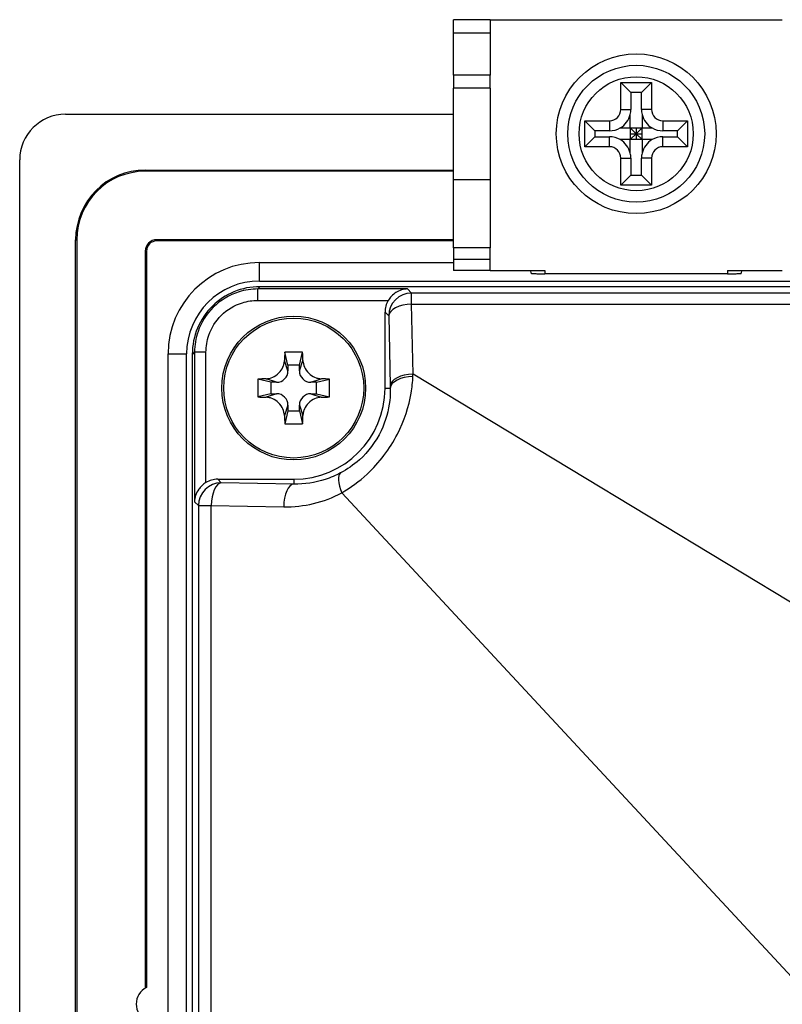
# Model space of a CAD drawing. Units: millimetres. Extents: x 192 to 1187, y 159 to 749.
# Drawn here: x 817 to 850, y 509 to 553 of the extents above; entities that cross this region are included whole.
import ezdxf

# ---------------------------------------------------------------- set-up
doc = ezdxf.new("R2010")
doc.units = ezdxf.units.MM
doc.header["$LTSCALE"] = 3
doc.layers.add('Visible Tangent Edges(TDC)', color=179, linetype='Continuous', lineweight=25)
doc.layers.add('表示ｴｯｼﾞ(TDC)', color=7, linetype='Continuous', lineweight=25)

msp = doc.modelspace()

# ---------------------------------------------------------------- linework, layer by layer
at = {"layer": 'Visible Tangent Edges(TDC)'}
for p, q in [((836.031, 551.969), (837.631, 551.969)), ((837.631, 550.11), (836.031, 550.11)), ((843.358, 548.609), (843.799, 548.609)), ((844.703, 548.609), (844.262, 548.609)), ((842.858, 548.109), (842.858, 547.668)), ((845.203, 548.109), (845.203, 547.668)), ((842.858, 546.97), (842.858, 547.411)), ((845.203, 546.97), (845.203, 547.411)), ((843.358, 546.47), (843.799, 546.47)), ((844.703, 546.47), (844.262, 546.47)), ((822.531, 545.947), (822.531, 545.895)), ((836.031, 545.54), (837.631, 545.54)), ((819.478, 542.895), (819.531, 542.895)), ((823.031, 542.843), (823.031, 542.895)), ((837.631, 542.54), (836.031, 542.54)), ((822.583, 542.395), (822.531, 542.395)), ((827.531, 541.085), (827.531, 541.895)), ((836.031, 542.04), (837.631, 542.04)), ((827.457, 540.238), (827.457, 540.737)), ((834.013, 540.737), (827.457, 540.737)), ((834.013, 540.737), (834.193, 540.557)), ((1113.868, 540.557), (834.193, 540.557)), ((834.193, 540.073), (834.193, 540.557)), ((827.457, 540.238), (833.174, 540.238)), ((834.193, 540.073), (1113.868, 540.073)), ((834.257, 537.002), (834.193, 540.073)), ((833.031, 539.721), (833.194, 539.558)), ((833.194, 539.558), (833.258, 536.487)), ((823.531, 537.895), (824.341, 537.895)), ((825.188, 537.968), (824.688, 537.968)), ((824.688, 537.968), (824.688, 531.413)), ((825.188, 532.251), (825.188, 537.968)), ((828.781, 537.145), (828.627, 537.606)), ((829.281, 537.145), (829.434, 537.606)), ((876.274, 511.608), (834.257, 537.002)), ((828.281, 536.645), (827.82, 536.799)), ((829.781, 536.645), (830.241, 536.799)), ((828.281, 536.145), (827.82, 535.992)), ((829.781, 536.145), (830.241, 535.992)), ((833.031, 536.395), (833.26, 536.395)), ((828.781, 535.645), (828.627, 535.184)), ((829.281, 535.645), (829.434, 535.184)), ((825.858, 532.242), (825.705, 532.395)), ((829.031, 532.188), (825.858, 532.242)), ((829.031, 532.395), (829.031, 532.188)), ((831.135, 531.801), (861.411, 499.188)), ((824.859, 531.242), (824.688, 531.413)), ((824.859, 531.242), (824.859, 363.728)), ((824.859, 531.242), (825.422, 531.242)), ((825.422, 364.745), (825.422, 531.242)), ((825.422, 531.242), (828.595, 531.188))]:
    msp.add_line(p, q, dxfattribs=at)
for centre, major_axis, ratio, start_param, end_param in [((834.193, 539.558), (-0.707, -0.707), 0.998783, 3.9276, 5.497178), ((834.193, 539.558), (-1, -0.021), 0.514413, 4.701611, 6.242477), ((834.257, 536.487), (-1, -0.021), 0.514413, 4.701611, 6.242477), ((834.259, 536.395), (-1, -0.021), 0.506649, 4.708469, 6.242695), ((831.571, 531.801), (-0.471, 0.882), 0.393047, 0.037963, 1.364033), ((825.858, 531.242), (-0.707, -0.707), 0.998783, 3.9276, 5.497178), ((825.858, 531.242), (0.017, 1), 0.435978, 0.038789, 1.578173), ((829.031, 531.188), (0.017, 1), 0.435978, 0.038789, 1.578173), ((828.683, 536.395), (5.208, 0), 0.999857, 4.695469, 5.202675)]:
    msp.add_ellipse(centre, major_axis=major_axis, ratio=ratio, start_param=start_param, end_param=end_param, dxfattribs=at)
for points, knots in [([(827.457, 540.737), (827.487, 540.763), (827.516, 540.788), (827.537, 540.821), (827.541, 540.828), (827.543, 540.836)], [-0.055622, -0.055622, -0.055622, -0.055622, 0.1617627, 0.1617627, 0.2258236, 0.2258236, 0.2258236, 0.2258236]), ([(827.457, 540.737), (827.182, 540.737), (826.902, 540.695), (826.214, 540.481), (825.822, 540.245), (825.21, 539.639), (824.978, 539.27), (824.74, 538.582), (824.688, 538.273), (824.688, 537.968)], [-0.3541091, -0.3541091, -0.3541091, -0.3541091, -0.2864307, -0.2864307, -0.1781453, -0.1781453, -0.0747501, -0.0747501, 0, 0, 0, 0]), ([(825.188, 537.968), (825.188, 538.217), (825.23, 538.471), (825.425, 539.035), (825.616, 539.337), (826.118, 539.834), (826.439, 540.028), (827.003, 540.203), (827.232, 540.238), (827.457, 540.238)], [0, 0, 0, 0, 0.0747501, 0.0747501, 0.1781453, 0.1781453, 0.2864307, 0.2864307, 0.3541091, 0.3541091, 0.3541091, 0.3541091]), ([(824.59, 537.882), (824.597, 537.885), (824.605, 537.888), (824.638, 537.91), (824.663, 537.938), (824.688, 537.968)], [-0.2258236, -0.2258236, -0.2258236, -0.2258236, -0.1617627, -0.1617627, 0.055622, 0.055622, 0.055622, 0.055622]), ([(831.135, 531.801), (831.516, 532.023), (831.897, 532.302), (832.778, 533.12), (833.241, 533.73), (833.878, 534.965), (834.074, 535.582), (834.217, 536.422), (834.242, 536.665), (834.253, 536.902)], [-0.5843151, -0.5843151, -0.5843151, -0.5843151, -0.4551117, -0.4551117, -0.2584058, -0.2584058, -0.0758073, -0.0758073, 0, 0, 0, 0]), ([(833.26, 536.395), (833.264, 536.219), (833.258, 536.038), (833.191, 535.412), (833.068, 534.955), (832.631, 534.045), (832.299, 533.601), (831.653, 533.02), (831.371, 532.826), (831.087, 532.676)], [0, 0, 0, 0, 0.0758073, 0.0758073, 0.2584058, 0.2584058, 0.4551117, 0.4551117, 0.5843151, 0.5843151, 0.5843151, 0.5843151]), ([(831.087, 532.676), (830.872, 532.562), (830.646, 532.466), (829.968, 532.247), (829.498, 532.178), (829.031, 532.188)], [1.0805098, 1.0805098, 1.0805098, 1.0805098, 1.254329, 1.254329, 1.5877167, 1.5877167, 1.5877167, 1.5877167])]:
    msp.add_open_spline(points, degree=3, knots=knots, dxfattribs=at)
for points in [[(834.253, 536.902), (834.254, 536.935), (834.256, 536.969), (834.257, 537.002)], [(833.258, 536.487), (833.259, 536.457), (833.259, 536.426), (833.26, 536.395)]]:
    msp.add_open_spline(points, degree=3, dxfattribs=at)
at = {"layer": '表示ｴｯｼﾞ(TDC)'}
for p, q in [((836.031, 551.969), (836.031, 552.54)), ((837.631, 552.54), (836.031, 552.54)), ((837.631, 552.54), (837.631, 551.969)), ((837.631, 552.54), (850.431, 552.54)), ((836.031, 550.11), (836.031, 551.969)), ((837.631, 551.969), (837.631, 550.11)), ((836.031, 550.11), (836.031, 549.54)), ((837.631, 549.54), (837.631, 550.11)), ((837.631, 549.54), (836.031, 549.54)), ((836.031, 545.54), (836.031, 549.54)), ((837.631, 549.54), (837.631, 545.54)), ((843.358, 549.79), (844.703, 549.79)), ((843.358, 549.79), (843.799, 549.349)), ((843.358, 548.609), (843.358, 549.79)), ((844.703, 549.79), (844.262, 549.349)), ((844.703, 549.79), (844.703, 548.609)), ((844.262, 549.349), (843.799, 549.349)), ((843.799, 549.349), (843.799, 548.609)), ((844.262, 548.609), (844.262, 549.349)), ((819.031, 548.395), (836.031, 548.395)), ((841.781, 548.109), (842.858, 548.109)), ((841.781, 548.109), (842.221, 547.668)), ((841.781, 546.97), (841.781, 548.109)), ((843.773, 547.798), (843.773, 548.387)), ((844.289, 548.387), (844.289, 547.798)), ((845.203, 548.109), (846.281, 548.109)), ((846.281, 548.109), (845.84, 547.668)), ((846.281, 548.109), (846.281, 546.97)), ((842.221, 547.668), (842.221, 547.411)), ((842.858, 547.668), (842.221, 547.668)), ((843.334, 547.798), (843.773, 547.798)), ((843.773, 547.798), (844.289, 547.798)), ((844.031, 547.54), (843.773, 547.798)), ((843.773, 547.798), (843.773, 547.282)), ((844.031, 547.798), (844.031, 547.54)), ((844.289, 547.798), (844.031, 547.54)), ((844.289, 547.798), (844.727, 547.798)), ((844.289, 547.282), (844.289, 547.798)), ((845.84, 547.668), (845.203, 547.668)), ((845.84, 547.411), (845.84, 547.668)), ((841.781, 546.97), (842.221, 547.411)), ((842.221, 547.411), (842.858, 547.411)), ((843.773, 547.282), (843.334, 547.282)), ((843.773, 547.282), (844.031, 547.54)), ((843.773, 547.54), (844.031, 547.54)), ((844.289, 547.282), (843.773, 547.282)), ((843.773, 546.692), (843.773, 547.282)), ((844.031, 547.54), (844.031, 547.282)), ((844.031, 547.54), (844.289, 547.282)), ((844.031, 547.54), (844.289, 547.54)), ((844.727, 547.282), (844.289, 547.282)), ((844.289, 547.282), (844.289, 546.692)), ((845.203, 547.411), (845.84, 547.411)), ((846.281, 546.97), (845.84, 547.411)), ((842.858, 546.97), (841.781, 546.97)), ((846.281, 546.97), (845.203, 546.97)), ((817.031, 302.395), (817.031, 546.395)), ((843.358, 545.29), (843.358, 546.47)), ((843.799, 546.47), (843.799, 545.73)), ((844.262, 545.73), (844.262, 546.47)), ((844.703, 546.47), (844.703, 545.29)), ((822.531, 545.947), (836.031, 545.947)), ((836.031, 545.895), (822.531, 545.895)), ((836.031, 542.54), (836.031, 545.54)), ((837.631, 545.54), (837.631, 542.54)), ((843.358, 545.29), (843.799, 545.73)), ((843.799, 545.73), (844.262, 545.73)), ((844.703, 545.29), (844.262, 545.73)), ((844.703, 545.29), (843.358, 545.29)), ((819.478, 305.895), (819.478, 542.895)), ((819.531, 542.895), (819.531, 305.895)), ((836.031, 542.895), (823.031, 542.895)), ((836.031, 542.843), (823.031, 542.843)), ((836.031, 542.54), (836.031, 542.04)), ((837.631, 542.04), (837.631, 542.54)), ((822.531, 542.395), (822.531, 510.088)), ((822.583, 542.395), (822.583, 510.116)), ((827.531, 541.895), (836.031, 541.895)), ((836.031, 542.04), (836.031, 541.54)), ((837.631, 541.54), (837.631, 542.04)), ((837.631, 541.54), (836.031, 541.54)), ((837.631, 541.54), (840.031, 541.54)), ((839.43, 541.424), (839.423, 541.54)), ((840.031, 541.54), (840.031, 541.403)), ((848.031, 541.403), (840.031, 541.403)), ((848.031, 541.54), (850.431, 541.54)), ((848.031, 541.54), (848.031, 541.403)), ((848.638, 541.54), (848.632, 541.424)), ((827.531, 541.085), (1120.531, 541.085)), ((1120.518, 540.836), (827.543, 540.836)), ((833.031, 536.395), (833.031, 539.721)), ((823.531, 310.895), (823.531, 537.895)), ((824.341, 310.895), (824.341, 537.895)), ((824.59, 537.882), (824.59, 310.91)), ((828.781, 537.395), (828.639, 537.961)), ((829.281, 537.395), (829.422, 537.961)), ((828.781, 537.395), (828.781, 537.145)), ((829.281, 537.395), (828.781, 537.395)), ((829.281, 537.145), (829.281, 537.395)), ((828.031, 536.645), (827.464, 536.787)), ((828.031, 536.645), (828.031, 536.145)), ((828.281, 536.645), (828.031, 536.645)), ((830.031, 536.645), (829.781, 536.645)), ((830.031, 536.645), (830.597, 536.787)), ((830.031, 536.145), (830.031, 536.645)), ((828.031, 536.145), (827.464, 536.004)), ((828.031, 536.145), (828.281, 536.145)), ((829.781, 536.145), (830.031, 536.145)), ((830.031, 536.145), (830.597, 536.004)), ((828.781, 535.645), (828.781, 535.395)), ((829.281, 535.395), (829.281, 535.645)), ((828.781, 535.395), (828.639, 534.829)), ((828.781, 535.395), (829.281, 535.395)), ((829.281, 535.395), (829.422, 534.829)), ((825.705, 532.395), (829.031, 532.395))]:
    msp.add_line(p, q, dxfattribs=at)
for centre, radius in [((844.031, 547.54), 3.5), ((844.031, 547.54), 3), ((844.031, 547.54), 2.5), ((829.031, 536.395), 3.15), ((829.031, 536.395), 3.067)]:
    msp.add_circle(centre, radius, dxfattribs=at)
for centre, radius, start, end in [((842.858, 548.609), 0.5, 270, 0), ((842.858, 548.609), 0.941, 346.324, 0), ((845.203, 548.609), 0.941, 180, 193.676), ((845.203, 548.609), 0.5, 180, 270), ((819.031, 546.395), 2, 90, 180), ((842.858, 548.609), 0.941, 300.3833, 346.324), ((845.203, 548.609), 0.941, 193.676, 239.6167), ((842.858, 548.609), 0.941, 270, 300.3833), ((845.203, 548.609), 0.941, 239.6167, 270), ((842.858, 546.47), 0.941, 59.6167, 90), ((842.858, 546.47), 0.941, 13.676, 59.6167), ((845.203, 546.47), 0.941, 120.3833, 166.324), ((845.203, 546.47), 0.941, 90, 120.3833), ((842.858, 546.47), 0.5, 0, 90), ((845.203, 546.47), 0.5, 90, 180), ((842.858, 546.47), 0.941, 0, 13.676), ((845.203, 546.47), 0.941, 166.324, 180), ((822.531, 542.895), 3.052, 90, 180), ((822.531, 542.895), 3, 90, 180), ((823.031, 542.395), 0.5, 90, 180), ((823.031, 542.395), 0.448, 90, 180), ((827.531, 537.895), 4, 90, 180), ((827.531, 537.895), 3.19, 90, 180), ((828.281, 537.145), 0.5, 270, 0), ((829.781, 537.145), 0.5, 180, 270), ((828.281, 535.645), 0.5, 0, 90), ((829.031, 536.395), 4, 270, 0), ((829.781, 535.645), 0.5, 90, 180), ((822.931, 509.395), 0.8, 115.7563, 244.2437)]:
    msp.add_arc(centre, radius, start, end, dxfattribs=at)
for centre, major_axis, ratio, start_param, end_param in [((834.031, 539.72), (-0.708, 0.708), 0.998783, 0.242139, 0.784789), ((829.299, 536.395), (0, 5.419), 0.127164, 1.277563, 1.345467), ((829.031, 535.532), (5.338, 0), 0.456317, 1.497376, 1.644217), ((828.762, 536.395), (0, -5.419), 0.127164, 1.796126, 1.86403), ((829.894, 536.395), (0, 5.338), 0.456317, 1.497376, 1.644217), ((829.031, 536.127), (5.419, 0), 0.127164, 1.796126, 1.86403), ((829.031, 536.127), (5.419, 0), 0.127164, 1.277563, 1.345467), ((828.168, 536.395), (0, -5.338), 0.456317, 1.497376, 1.644217), ((829.031, 536.663), (-5.419, 0), 0.127164, 1.277563, 1.345467), ((829.031, 536.663), (-5.419, 0), 0.127164, 1.796126, 1.86403), ((829.299, 536.395), (0, 5.419), 0.127164, 1.796126, 1.86403), ((828.762, 536.395), (0, -5.419), 0.127164, 1.277563, 1.345467), ((829.031, 537.258), (-5.338, 0), 0.456317, 1.497376, 1.644217), ((825.706, 531.395), (-0.708, 0.708), 0.998783, 5.498396, 6.041046)]:
    msp.add_ellipse(centre, major_axis=major_axis, ratio=ratio, start_param=start_param, end_param=end_param, dxfattribs=at)
for points, knots in [([(839.43, 541.424), (839.43, 541.421), (839.444, 541.418), (839.5, 541.413), (839.543, 541.411), (839.651, 541.407), (839.716, 541.406), (839.826, 541.404), (839.865, 541.404), (839.947, 541.403), (839.989, 541.403), (840.031, 541.403)], [0.00094503, 0.00094503, 0.00094503, 0.00094503, 0.02349869, 0.02349869, 0.04699134, 0.04699134, 0.07047124, 0.07047124, 0.0829979, 0.0829979, 0.0955231, 0.0955231, 0.0955231, 0.0955231]), ([(848.031, 541.403), (848.109, 541.403), (848.186, 541.403), (848.331, 541.405), (848.397, 541.407), (848.508, 541.411), (848.553, 541.413), (848.599, 541.417), (848.611, 541.418), (848.627, 541.421), (848.632, 541.422), (848.632, 541.424)], [0, 0, 0, 0, 0.02346625, 0.02346625, 0.04694279, 0.04694279, 0.07043651, 0.07043651, 0.08250294, 0.08250294, 0.09457396, 0.09457396, 0.09457396, 0.09457396]), ([(827.543, 540.836), (827.156, 540.836), (826.773, 540.76), (826.065, 540.467), (825.745, 540.255), (825.192, 539.712), (824.969, 539.382), (824.667, 538.658), (824.59, 538.272), (824.59, 537.882)], [-0.4653423, -0.4653423, -0.4653423, -0.4653423, -0.349285, -0.349285, -0.2353663, -0.2353663, -0.1168913, -0.1168913, 0, 0, 0, 0]), ([(834.013, 540.737), (833.849, 540.733), (833.656, 540.677), (833.442, 540.539), (833.377, 540.486), (833.263, 540.368), (833.214, 540.304), (833.174, 540.238)], [0, 0, 0, 0, 0.0608543, 0.0608543, 0.085767, 0.085767, 0.1086613, 0.1086613, 0.1086613, 0.1086613]), ([(827.82, 536.799), (827.848, 536.8), (827.875, 536.802), (828, 536.82), (828.094, 536.853), (828.278, 536.957), (828.366, 537.03), (828.501, 537.196), (828.552, 537.286), (828.601, 537.427), (828.613, 537.474), (828.624, 537.55), (828.626, 537.578), (828.627, 537.606)], [0, 0, 0, 0, 0.0085467, 0.0085467, 0.0384426, 0.0384426, 0.0721284, 0.0721284, 0.1026195, 0.1026195, 0.1174525, 0.1174525, 0.1260157, 0.1260157, 0.1260157, 0.1260157]), ([(829.434, 537.606), (829.435, 537.578), (829.437, 537.55), (829.456, 537.426), (829.489, 537.332), (829.592, 537.147), (829.666, 537.06), (829.832, 536.924), (829.921, 536.874), (830.062, 536.825), (830.11, 536.813), (830.186, 536.802), (830.213, 536.8), (830.241, 536.799)], [0, 0, 0, 0, 0.0085467, 0.0085467, 0.0384426, 0.0384426, 0.0721284, 0.0721284, 0.1026195, 0.1026195, 0.1174525, 0.1174525, 0.1260157, 0.1260157, 0.1260157, 0.1260157]), ([(828.627, 535.184), (828.626, 535.212), (828.624, 535.24), (828.606, 535.364), (828.572, 535.459), (828.469, 535.643), (828.395, 535.73), (828.229, 535.866), (828.14, 535.917), (827.999, 535.965), (827.951, 535.977), (827.876, 535.988), (827.848, 535.991), (827.82, 535.992)], [0, 0, 0, 0, 0.0085467, 0.0085467, 0.0384426, 0.0384426, 0.0721284, 0.0721284, 0.1026195, 0.1026195, 0.1174525, 0.1174525, 0.1260157, 0.1260157, 0.1260157, 0.1260157]), ([(830.241, 535.992), (830.213, 535.991), (830.186, 535.988), (830.061, 535.97), (829.967, 535.937), (829.783, 535.834), (829.695, 535.76), (829.56, 535.594), (829.509, 535.505), (829.46, 535.363), (829.448, 535.316), (829.437, 535.24), (829.435, 535.212), (829.434, 535.184)], [0, 0, 0, 0, 0.0085467, 0.0085467, 0.0384426, 0.0384426, 0.0721284, 0.0721284, 0.1026195, 0.1026195, 0.1174525, 0.1174525, 0.1260157, 0.1260157, 0.1260157, 0.1260157]), ([(825.188, 532.251), (825.129, 532.215), (825.07, 532.172), (824.959, 532.07), (824.91, 532.012), (824.814, 531.876), (824.767, 531.784), (824.706, 531.597), (824.691, 531.501), (824.688, 531.413)], [0.270642, 0.270642, 0.270642, 0.270642, 0.2912634, 0.2912634, 0.3139011, 0.3139011, 0.3465866, 0.3465866, 0.3792721, 0.3792721, 0.3792721, 0.3792721])]:
    msp.add_open_spline(points, degree=3, knots=knots, dxfattribs=at)

doc.saveas('drawing.dxf')
